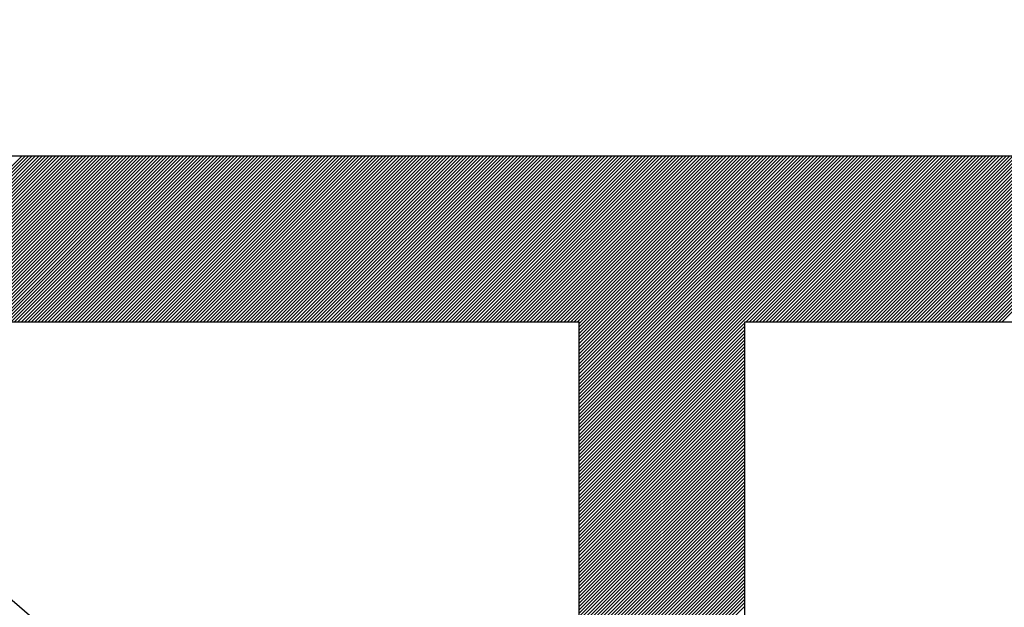
# Model space of a CAD drawing. Units: millimetres. Extents: x -105 to 49, y -25 to 50.
# Drawn here: x -80 to -78, y 8 to 9 of the extents above; entities that cross this region are included whole.
import ezdxf

# ---------------------------------------------------------------- set-up
doc = ezdxf.new("R2010")
doc.units = ezdxf.units.MM
doc.header["$LTSCALE"] = 16.335
doc.layers.get('0').update_dxf_attribs({"linetype": 'CONTINUOUS'})
doc.styles.get("Standard").update_dxf_attribs({"font": 'txt', "width": 0.8})
doc.dimstyles.new('DIMSTYLE_1', dxfattribs={"dimtxt": 3, "dimasz": 3, "dimexe": 0.18, "dimexo": 0.0625, "dimgap": 0.09, "dimtad": 1, "dimdsep": 46, "dimtxsty": 'STANDARD', "dimblk": '_FILLED', "dimblk1": '_FILLED', "dimblk2": '_FILLED', "dimcen": 0.09, "dimadec": 0, "dimazin": 0, "dimtfac": 1, "dimtofl": 0, "dimtmove": 0, "dimatfit": 3, "dimldrblk": '_FILLED', "dimfxl": 1, "dimtolj": 1, "dimarcsym": 0})

# ---------------------------------------------------------------- blocks, each defined once
blk = doc.blocks.new('_FILLED')
at = {"color": 0, "linetype": 'BYBLOCK'}
blk.add_solid([(0, 0), (-1, 0.31667), (-1, -0.31667)], dxfattribs=at)
blk = doc.blocks.new('*D1')
at = {"color": 7, "linetype": 'CONTINUOUS'}
for p, q in [((-104.5518, 0.3478), (-104.5518, 47.0469)), ((-47.7431, 18.0475), (-47.7431, 47.0469)), ((-104.5518, 45.5469), (-76.1475, 45.5469)), ((-47.7431, 45.5469), (-76.1475, 45.5469))]:
    blk.add_line(p, q, dxfattribs=at)
at = {"color": 7, "linetype": 'CONTINUOUS', "xscale": 3, "yscale": 3, "zscale": 3}
for p, rotation in [((-104.5518, 45.5469), 180), ((-47.7431, 45.5469), 360)]:
    blk.add_blockref('_FILLED', p, dxfattribs=dict(at, rotation=rotation))

msp = doc.modelspace()

# ---------------------------------------------------------------- linework, layer by layer
at = {"color": 253, "linetype": 'CONTINUOUS'}
for p, q in [((-77.3486, 8.5479), (-80.2561, 8.5479)), ((-79.9535, 8.3462), (-77.3486, 6.1003)), ((-79.9535, 8.3462), (-78.8706, 8.3462)), ((-78.8706, 7.6253), (-78.8706, 8.3462)), ((-78.669, 7.6253), (-78.669, 8.3462)), ((-78.669, 8.3462), (-77.3486, 8.3462))]:
    msp.add_line(p, q, dxfattribs=at)
at = {"color": 7, "linetype": 'CONTINUOUS'}
for p, q in [((-79.7503, 8.3462), (-79.5487, 8.5479)), ((-79.7462, 8.3462), (-79.5446, 8.5479)), ((-79.7421, 8.3462), (-79.5405, 8.5479)), ((-79.738, 8.3462), (-79.5364, 8.5479)), ((-79.7339, 8.3462), (-79.5323, 8.5479)), ((-79.7298, 8.3462), (-79.5282, 8.5479)), ((-79.7257, 8.3462), (-79.5241, 8.5479)), ((-79.7216, 8.3462), (-79.52, 8.5479)), ((-79.7175, 8.3462), (-79.5159, 8.5479)), ((-79.7134, 8.3462), (-79.5117, 8.5479)), ((-79.7093, 8.3462), (-79.5076, 8.5479)), ((-79.7052, 8.3462), (-79.5035, 8.5479)), ((-79.7011, 8.3462), (-79.4994, 8.5479)), ((-79.697, 8.3462), (-79.4953, 8.5479)), ((-79.6929, 8.3462), (-79.4912, 8.5479)), ((-79.6888, 8.3462), (-79.4871, 8.5479)), ((-79.6847, 8.3462), (-79.483, 8.5479)), ((-79.6806, 8.3462), (-79.4789, 8.5479)), ((-79.6765, 8.3462), (-79.4748, 8.5479)), ((-79.6724, 8.3462), (-79.4707, 8.5479)), ((-79.6683, 8.3462), (-79.4666, 8.5479)), ((-79.6642, 8.3462), (-79.4625, 8.5479)), ((-79.6601, 8.3462), (-79.4584, 8.5479)), ((-79.656, 8.3462), (-79.4543, 8.5479)), ((-79.6519, 8.3462), (-79.4502, 8.5479)), ((-79.6478, 8.3462), (-79.4461, 8.5479)), ((-79.6437, 8.3462), (-79.442, 8.5479)), ((-79.6396, 8.3462), (-79.4379, 8.5479)), ((-79.6355, 8.3462), (-79.4338, 8.5479)), ((-79.6314, 8.3462), (-79.4297, 8.5479)), ((-79.6272, 8.3462), (-79.4256, 8.5479)), ((-79.6231, 8.3462), (-79.4215, 8.5479)), ((-79.619, 8.3462), (-79.4174, 8.5479)), ((-79.6149, 8.3462), (-79.4133, 8.5479)), ((-79.6108, 8.3462), (-79.4092, 8.5479)), ((-79.6067, 8.3462), (-79.4051, 8.5479)), ((-79.6026, 8.3462), (-79.401, 8.5479)), ((-79.5985, 8.3462), (-79.3969, 8.5479)), ((-79.5944, 8.3462), (-79.3928, 8.5479)), ((-79.5903, 8.3462), (-79.3887, 8.5479)), ((-79.5862, 8.3462), (-79.3846, 8.5479)), ((-79.5821, 8.3462), (-79.3805, 8.5479)), ((-79.578, 8.3462), (-79.3764, 8.5479)), ((-79.5739, 8.3462), (-79.3723, 8.5479)), ((-79.5698, 8.3462), (-79.3682, 8.5479)), ((-79.5657, 8.3462), (-79.3641, 8.5479)), ((-79.5616, 8.3462), (-79.36, 8.5479)), ((-79.5575, 8.3462), (-79.3559, 8.5479)), ((-79.5534, 8.3462), (-79.3518, 8.5479)), ((-79.5493, 8.3462), (-79.3477, 8.5479)), ((-79.5452, 8.3462), (-79.3436, 8.5479)), ((-79.5411, 8.3462), (-79.3395, 8.5479)), ((-79.537, 8.3462), (-79.3354, 8.5479)), ((-79.5329, 8.3462), (-79.3313, 8.5479)), ((-79.5288, 8.3462), (-79.3272, 8.5479)), ((-79.5247, 8.3462), (-79.3231, 8.5479)), ((-79.5206, 8.3462), (-79.319, 8.5479)), ((-79.5165, 8.3462), (-79.3149, 8.5479)), ((-79.5124, 8.3462), (-79.3108, 8.5479)), ((-79.5083, 8.3462), (-79.3067, 8.5479)), ((-79.5042, 8.3462), (-79.3026, 8.5479)), ((-79.5001, 8.3462), (-79.2985, 8.5479)), ((-79.496, 8.3462), (-79.2944, 8.5479)), ((-79.4919, 8.3462), (-79.2903, 8.5479)), ((-79.4878, 8.3462), (-79.2862, 8.5479)), ((-79.4837, 8.3462), (-79.282, 8.5479)), ((-79.4796, 8.3462), (-79.2779, 8.5479)), ((-79.4755, 8.3462), (-79.2738, 8.5479)), ((-79.4714, 8.3462), (-79.2697, 8.5479)), ((-79.4673, 8.3462), (-79.2656, 8.5479)), ((-79.4632, 8.3462), (-79.2615, 8.5479)), ((-79.4591, 8.3462), (-79.2574, 8.5479)), ((-79.455, 8.3462), (-79.2533, 8.5479)), ((-79.4509, 8.3462), (-79.2492, 8.5479)), ((-79.4468, 8.3462), (-79.2451, 8.5479)), ((-79.4427, 8.3462), (-79.241, 8.5479)), ((-79.4386, 8.3462), (-79.2369, 8.5479)), ((-79.4345, 8.3462), (-79.2328, 8.5479)), ((-79.4304, 8.3462), (-79.2287, 8.5479)), ((-79.4263, 8.3462), (-79.2246, 8.5479)), ((-79.4222, 8.3462), (-79.2205, 8.5479)), ((-79.4181, 8.3462), (-79.2164, 8.5479)), ((-79.414, 8.3462), (-79.2123, 8.5479)), ((-79.4099, 8.3462), (-79.2082, 8.5479)), ((-79.4058, 8.3462), (-79.2041, 8.5479)), ((-79.4017, 8.3462), (-79.2, 8.5479)), ((-79.3975, 8.3462), (-79.1959, 8.5479)), ((-79.3934, 8.3462), (-79.1918, 8.5479)), ((-79.3893, 8.3462), (-79.1877, 8.5479)), ((-79.3852, 8.3462), (-79.1836, 8.5479)), ((-79.3811, 8.3462), (-79.1795, 8.5479)), ((-79.377, 8.3462), (-79.1754, 8.5479)), ((-79.3729, 8.3462), (-79.1713, 8.5479)), ((-79.3688, 8.3462), (-79.1672, 8.5479)), ((-79.3647, 8.3462), (-79.1631, 8.5479)), ((-79.3606, 8.3462), (-79.159, 8.5479)), ((-79.3565, 8.3462), (-79.1549, 8.5479)), ((-79.3524, 8.3462), (-79.1508, 8.5479)), ((-79.3483, 8.3462), (-79.1467, 8.5479)), ((-79.3442, 8.3462), (-79.1426, 8.5479)), ((-79.3401, 8.3462), (-79.1385, 8.5479)), ((-79.336, 8.3462), (-79.1344, 8.5479)), ((-79.3319, 8.3462), (-79.1303, 8.5479)), ((-79.3278, 8.3462), (-79.1262, 8.5479)), ((-79.3237, 8.3462), (-79.1221, 8.5479)), ((-79.3196, 8.3462), (-79.118, 8.5479)), ((-79.3155, 8.3462), (-79.1139, 8.5479)), ((-79.3114, 8.3462), (-79.1098, 8.5479)), ((-79.3073, 8.3462), (-79.1057, 8.5479)), ((-79.3032, 8.3462), (-79.1016, 8.5479)), ((-79.2991, 8.3462), (-79.0975, 8.5479)), ((-79.295, 8.3462), (-79.0934, 8.5479)), ((-79.2909, 8.3462), (-79.0893, 8.5479)), ((-79.2868, 8.3462), (-79.0852, 8.5479)), ((-79.2827, 8.3462), (-79.0811, 8.5479)), ((-79.2786, 8.3462), (-79.077, 8.5479)), ((-79.2745, 8.3462), (-79.0729, 8.5479)), ((-79.2704, 8.3462), (-79.0688, 8.5479)), ((-79.2663, 8.3462), (-79.0647, 8.5479)), ((-79.2622, 8.3462), (-79.0606, 8.5479)), ((-79.2581, 8.3462), (-79.0565, 8.5479)), ((-79.254, 8.3462), (-79.0524, 8.5479)), ((-79.2499, 8.3462), (-79.0482, 8.5479)), ((-79.2458, 8.3462), (-79.0441, 8.5479)), ((-79.2417, 8.3462), (-79.04, 8.5479)), ((-79.2376, 8.3462), (-79.0359, 8.5479)), ((-79.2335, 8.3462), (-79.0318, 8.5479)), ((-79.2294, 8.3462), (-79.0277, 8.5479)), ((-79.2253, 8.3462), (-79.0236, 8.5479)), ((-79.2212, 8.3462), (-79.0195, 8.5479)), ((-79.2171, 8.3462), (-79.0154, 8.5479)), ((-79.213, 8.3462), (-79.0113, 8.5479)), ((-79.2089, 8.3462), (-79.0072, 8.5479)), ((-79.2048, 8.3462), (-79.0031, 8.5479)), ((-79.2007, 8.3462), (-78.999, 8.5479)), ((-79.1966, 8.3462), (-78.9949, 8.5479)), ((-79.1925, 8.3462), (-78.9908, 8.5479)), ((-79.1884, 8.3462), (-78.9867, 8.5479)), ((-79.1843, 8.3462), (-78.9826, 8.5479)), ((-79.1802, 8.3462), (-78.9785, 8.5479)), ((-79.1761, 8.3462), (-78.9744, 8.5479)), ((-79.172, 8.3462), (-78.9703, 8.5479)), ((-79.1678, 8.3462), (-78.9662, 8.5479)), ((-79.1637, 8.3462), (-78.9621, 8.5479)), ((-79.1596, 8.3462), (-78.958, 8.5479)), ((-79.1555, 8.3462), (-78.9539, 8.5479)), ((-79.1514, 8.3462), (-78.9498, 8.5479)), ((-79.1473, 8.3462), (-78.9457, 8.5479)), ((-79.1432, 8.3462), (-78.9416, 8.5479)), ((-79.1391, 8.3462), (-78.9375, 8.5479)), ((-79.135, 8.3462), (-78.9334, 8.5479)), ((-79.1309, 8.3462), (-78.9293, 8.5479)), ((-79.1268, 8.3462), (-78.9252, 8.5479)), ((-79.1227, 8.3462), (-78.9211, 8.5479)), ((-79.1186, 8.3462), (-78.917, 8.5479)), ((-79.1145, 8.3462), (-78.9129, 8.5479)), ((-79.1104, 8.3462), (-78.9088, 8.5479)), ((-79.1063, 8.3462), (-78.9047, 8.5479)), ((-79.1022, 8.3462), (-78.9006, 8.5479)), ((-79.0981, 8.3462), (-78.8965, 8.5479)), ((-79.094, 8.3462), (-78.8924, 8.5479)), ((-79.0899, 8.3462), (-78.8883, 8.5479)), ((-79.0858, 8.3462), (-78.8842, 8.5479)), ((-79.0817, 8.3462), (-78.8801, 8.5479)), ((-79.0776, 8.3462), (-78.876, 8.5479)), ((-79.0735, 8.3462), (-78.8719, 8.5479)), ((-79.0694, 8.3462), (-78.8678, 8.5479)), ((-79.0653, 8.3462), (-78.8637, 8.5479)), ((-79.0612, 8.3462), (-78.8596, 8.5479)), ((-79.0571, 8.3462), (-78.8555, 8.5479)), ((-79.053, 8.3462), (-78.8514, 8.5479)), ((-79.0489, 8.3462), (-78.8473, 8.5479)), ((-79.0448, 8.3462), (-78.8432, 8.5479)), ((-79.0407, 8.3462), (-78.8391, 8.5479)), ((-79.0366, 8.3462), (-78.835, 8.5479)), ((-79.0325, 8.3462), (-78.8309, 8.5479)), ((-79.0284, 8.3462), (-78.8268, 8.5479)), ((-79.0243, 8.3462), (-78.8227, 8.5479)), ((-79.0202, 8.3462), (-78.8185, 8.5479)), ((-79.0161, 8.3462), (-78.8144, 8.5479)), ((-79.012, 8.3462), (-78.8103, 8.5479)), ((-79.0079, 8.3462), (-78.8062, 8.5479)), ((-79.0038, 8.3462), (-78.8021, 8.5479)), ((-78.9997, 8.3462), (-78.798, 8.5479)), ((-78.9956, 8.3462), (-78.7939, 8.5479)), ((-78.9915, 8.3462), (-78.7898, 8.5479)), ((-78.9874, 8.3462), (-78.7857, 8.5479)), ((-78.9833, 8.3462), (-78.7816, 8.5479)), ((-78.9792, 8.3462), (-78.7775, 8.5479)), ((-78.9751, 8.3462), (-78.7734, 8.5479)), ((-78.971, 8.3462), (-78.7693, 8.5479)), ((-78.9669, 8.3462), (-78.7652, 8.5479)), ((-78.9628, 8.3462), (-78.7611, 8.5479)), ((-78.9587, 8.3462), (-78.757, 8.5479)), ((-78.9546, 8.3462), (-78.7529, 8.5479)), ((-78.9505, 8.3462), (-78.7488, 8.5479)), ((-78.9464, 8.3462), (-78.7447, 8.5479)), ((-78.9423, 8.3462), (-78.7406, 8.5479)), ((-78.9382, 8.3462), (-78.7365, 8.5479)), ((-78.934, 8.3462), (-78.7324, 8.5479)), ((-78.9299, 8.3462), (-78.7283, 8.5479)), ((-78.9258, 8.3462), (-78.7242, 8.5479)), ((-78.9217, 8.3462), (-78.7201, 8.5479)), ((-78.9176, 8.3462), (-78.716, 8.5479)), ((-78.9135, 8.3462), (-78.7119, 8.5479)), ((-78.9094, 8.3462), (-78.7078, 8.5479)), ((-78.9053, 8.3462), (-78.7037, 8.5479)), ((-78.9012, 8.3462), (-78.6996, 8.5479)), ((-78.8971, 8.3462), (-78.6955, 8.5479)), ((-78.893, 8.3462), (-78.6914, 8.5479)), ((-78.8889, 8.3462), (-78.6873, 8.5479)), ((-78.8848, 8.3462), (-78.6832, 8.5479)), ((-78.8807, 8.3462), (-78.6791, 8.5479)), ((-78.8766, 8.3462), (-78.675, 8.5479)), ((-78.8725, 8.3462), (-78.6709, 8.5479)), ((-78.8706, 8.3441), (-78.6668, 8.5479)), ((-78.8706, 8.34), (-78.6627, 8.5479)), ((-78.8706, 8.3359), (-78.6586, 8.5479)), ((-78.8706, 8.3318), (-78.6545, 8.5479)), ((-78.8706, 8.3277), (-78.6504, 8.5479)), ((-78.8706, 8.3236), (-78.6463, 8.5479)), ((-78.8706, 8.3195), (-78.6422, 8.5479)), ((-78.8706, 8.3154), (-78.6381, 8.5479)), ((-78.8706, 8.3113), (-78.634, 8.5479)), ((-78.8706, 8.3072), (-78.6299, 8.5479)), ((-78.8706, 8.3031), (-78.6258, 8.5479)), ((-78.8706, 8.299), (-78.6217, 8.5479)), ((-78.8706, 8.2949), (-78.6176, 8.5479)), ((-78.8706, 8.2908), (-78.6135, 8.5479)), ((-78.8706, 8.2867), (-78.6094, 8.5479)), ((-78.8706, 8.2826), (-78.6053, 8.5479)), ((-78.8706, 8.2785), (-78.6012, 8.5479)), ((-78.8706, 8.2744), (-78.5971, 8.5479)), ((-78.8706, 8.2703), (-78.593, 8.5479)), ((-78.8706, 8.2662), (-78.5888, 8.5479)), ((-78.8706, 8.2621), (-78.5847, 8.5479)), ((-78.8706, 8.258), (-78.5806, 8.5479)), ((-78.8706, 8.2539), (-78.5765, 8.5479)), ((-78.8706, 8.2498), (-78.5724, 8.5479)), ((-78.8706, 8.2457), (-78.5683, 8.5479)), ((-78.8706, 8.2416), (-78.5642, 8.5479)), ((-78.8706, 8.2375), (-78.5601, 8.5479)), ((-78.8706, 8.2334), (-78.556, 8.5479)), ((-78.8706, 8.2293), (-78.5519, 8.5479)), ((-78.8706, 8.2252), (-78.5478, 8.5479)), ((-78.8706, 8.2211), (-78.5437, 8.5479)), ((-78.8706, 8.217), (-78.5396, 8.5479)), ((-78.8706, 8.2129), (-78.5355, 8.5479)), ((-78.8706, 8.2087), (-78.5314, 8.5479)), ((-78.8706, 8.2046), (-78.5273, 8.5479)), ((-78.8706, 8.2005), (-78.5232, 8.5479)), ((-78.8706, 8.1964), (-78.5191, 8.5479)), ((-78.8706, 8.1923), (-78.515, 8.5479)), ((-78.8706, 8.1882), (-78.5109, 8.5479)), ((-78.8706, 8.1841), (-78.5068, 8.5479)), ((-78.8706, 8.18), (-78.5027, 8.5479)), ((-78.8706, 8.1759), (-78.4986, 8.5479)), ((-78.8706, 8.1718), (-78.4945, 8.5479)), ((-78.8706, 8.1677), (-78.4904, 8.5479)), ((-78.8706, 8.1636), (-78.4863, 8.5479)), ((-78.8706, 8.1595), (-78.4822, 8.5479)), ((-78.8706, 8.1554), (-78.4781, 8.5479)), ((-78.8706, 8.1513), (-78.474, 8.5479)), ((-78.8706, 8.1472), (-78.4699, 8.5479)), ((-78.6674, 8.3462), (-78.4658, 8.5479)), ((-78.6633, 8.3462), (-78.4617, 8.5479)), ((-78.6592, 8.3462), (-78.4576, 8.5479)), ((-78.6551, 8.3462), (-78.4535, 8.5479)), ((-78.651, 8.3462), (-78.4494, 8.5479)), ((-78.6469, 8.3462), (-78.4453, 8.5479)), ((-78.6428, 8.3462), (-78.4412, 8.5479)), ((-78.6387, 8.3462), (-78.4371, 8.5479)), ((-78.6346, 8.3462), (-78.433, 8.5479)), ((-78.6305, 8.3462), (-78.4289, 8.5479)), ((-78.6264, 8.3462), (-78.4248, 8.5479)), ((-78.6223, 8.3462), (-78.4207, 8.5479)), ((-78.6182, 8.3462), (-78.4166, 8.5479)), ((-78.6141, 8.3462), (-78.4125, 8.5479)), ((-78.61, 8.3462), (-78.4084, 8.5479)), ((-78.6059, 8.3462), (-78.4043, 8.5479)), ((-78.6018, 8.3462), (-78.4002, 8.5479)), ((-78.5977, 8.3462), (-78.3961, 8.5479)), ((-78.5936, 8.3462), (-78.392, 8.5479)), ((-78.5895, 8.3462), (-78.3879, 8.5479)), ((-78.5854, 8.3462), (-78.3838, 8.5479)), ((-78.5813, 8.3462), (-78.3797, 8.5479)), ((-78.5772, 8.3462), (-78.3756, 8.5479)), ((-78.5731, 8.3462), (-78.3715, 8.5479)), ((-78.569, 8.3462), (-78.3674, 8.5479)), ((-78.5649, 8.3462), (-78.3633, 8.5479)), ((-78.5608, 8.3462), (-78.3592, 8.5479)), ((-78.5567, 8.3462), (-78.355, 8.5479)), ((-78.5526, 8.3462), (-78.3509, 8.5479)), ((-78.5485, 8.3462), (-78.3468, 8.5479)), ((-78.5444, 8.3462), (-78.3427, 8.5479)), ((-78.5403, 8.3462), (-78.3386, 8.5479)), ((-78.5362, 8.3462), (-78.3345, 8.5479)), ((-78.5321, 8.3462), (-78.3304, 8.5479)), ((-78.528, 8.3462), (-78.3263, 8.5479)), ((-78.5239, 8.3462), (-78.3222, 8.5479)), ((-78.5198, 8.3462), (-78.3181, 8.5479)), ((-78.5157, 8.3462), (-78.314, 8.5479)), ((-78.5116, 8.3462), (-78.3099, 8.5479)), ((-78.5075, 8.3462), (-78.3058, 8.5479)), ((-78.5034, 8.3462), (-78.3017, 8.5479)), ((-78.4993, 8.3462), (-78.2976, 8.5479)), ((-78.4952, 8.3462), (-78.2935, 8.5479)), ((-78.4911, 8.3462), (-78.2894, 8.5479)), ((-78.487, 8.3462), (-78.2853, 8.5479)), ((-78.4829, 8.3462), (-78.2812, 8.5479)), ((-78.4788, 8.3462), (-78.2771, 8.5479)), ((-78.4747, 8.3462), (-78.273, 8.5479)), ((-78.4705, 8.3462), (-78.2689, 8.5479)), ((-78.4664, 8.3462), (-78.2648, 8.5479)), ((-78.4623, 8.3462), (-78.2607, 8.5479)), ((-78.4582, 8.3462), (-78.2566, 8.5479)), ((-78.4541, 8.3462), (-78.2525, 8.5479)), ((-78.45, 8.3462), (-78.2484, 8.5479)), ((-78.4459, 8.3462), (-78.2443, 8.5479)), ((-78.4418, 8.3462), (-78.2402, 8.5479)), ((-78.4377, 8.3462), (-78.2361, 8.5479)), ((-78.4336, 8.3462), (-78.232, 8.5479)), ((-78.4295, 8.3462), (-78.2279, 8.5479)), ((-78.4254, 8.3462), (-78.2238, 8.5479)), ((-78.4213, 8.3462), (-78.2197, 8.5479)), ((-78.4172, 8.3462), (-78.2156, 8.5479)), ((-78.4131, 8.3462), (-78.2115, 8.5479)), ((-78.409, 8.3462), (-78.2074, 8.5479)), ((-78.4049, 8.3462), (-78.2033, 8.5479)), ((-78.4008, 8.3462), (-78.1992, 8.5479)), ((-78.3967, 8.3462), (-78.1951, 8.5479)), ((-78.3926, 8.3462), (-78.191, 8.5479)), ((-78.3885, 8.3462), (-78.1869, 8.5479)), ((-78.3844, 8.3462), (-78.1828, 8.5479)), ((-78.3803, 8.3462), (-78.1787, 8.5479)), ((-78.3762, 8.3462), (-78.1746, 8.5479)), ((-78.3721, 8.3462), (-78.1705, 8.5479)), ((-78.368, 8.3462), (-78.1664, 8.5479)), ((-78.3639, 8.3462), (-78.1623, 8.5479)), ((-78.3598, 8.3462), (-78.1582, 8.5479)), ((-78.3557, 8.3462), (-78.1541, 8.5479)), ((-78.8706, 8.1431), (-78.669, 8.3447)), ((-78.8706, 8.139), (-78.669, 8.3406)), ((-78.8706, 8.1349), (-78.669, 8.3365)), ((-78.8706, 8.1308), (-78.669, 8.3324)), ((-78.8706, 8.1267), (-78.669, 8.3283)), ((-78.8706, 8.1226), (-78.669, 8.3242)), ((-78.8706, 8.1185), (-78.669, 8.3201)), ((-78.8706, 8.1144), (-78.669, 8.316)), ((-78.8706, 8.1103), (-78.669, 8.3119)), ((-78.8706, 8.1062), (-78.669, 8.3078)), ((-78.8706, 8.1021), (-78.669, 8.3037)), ((-78.8706, 8.098), (-78.669, 8.2996)), ((-78.8706, 8.0939), (-78.669, 8.2955)), ((-78.8706, 8.0898), (-78.669, 8.2914)), ((-78.8706, 8.0857), (-78.669, 8.2873)), ((-78.8706, 8.0816), (-78.669, 8.2832)), ((-78.8706, 8.0775), (-78.669, 8.2791)), ((-78.8706, 8.0734), (-78.669, 8.275)), ((-78.8706, 8.0693), (-78.669, 8.2709)), ((-78.8706, 8.0652), (-78.669, 8.2668)), ((-78.8706, 8.0611), (-78.669, 8.2627)), ((-78.8706, 8.057), (-78.669, 8.2586)), ((-78.8706, 8.0529), (-78.669, 8.2545)), ((-78.8706, 8.0488), (-78.669, 8.2504)), ((-78.8706, 8.0447), (-78.669, 8.2463)), ((-78.8706, 8.0406), (-78.669, 8.2422)), ((-78.8706, 8.0365), (-78.669, 8.2381)), ((-78.8706, 8.0324), (-78.669, 8.2339)), ((-78.8706, 8.0283), (-78.669, 8.2298)), ((-78.8706, 8.0242), (-78.669, 8.2257)), ((-78.8706, 8.0201), (-78.669, 8.2216)), ((-78.8706, 8.016), (-78.669, 8.2175)), ((-78.8706, 8.0119), (-78.669, 8.2134)), ((-78.8706, 8.0078), (-78.669, 8.2093)), ((-78.8706, 8.0037), (-78.669, 8.2052)), ((-78.8706, 7.9996), (-78.669, 8.2011)), ((-78.8706, 7.9955), (-78.669, 8.197)), ((-78.8706, 7.9914), (-78.669, 8.1929)), ((-78.8706, 7.9873), (-78.669, 8.1888)), ((-78.8706, 7.9832), (-78.669, 8.1847)), ((-78.8706, 7.9791), (-78.669, 8.1806)), ((-78.8706, 7.9749), (-78.669, 8.1765)), ((-78.8706, 7.9708), (-78.669, 8.1724)), ((-78.8706, 7.9667), (-78.669, 8.1683)), ((-78.8706, 7.9626), (-78.669, 8.1642)), ((-78.8706, 7.9585), (-78.669, 8.1601)), ((-78.8706, 7.9544), (-78.669, 8.156)), ((-78.8706, 7.9503), (-78.669, 8.1519)), ((-78.8706, 7.9462), (-78.669, 8.1478)), ((-78.8706, 7.9421), (-78.669, 8.1437)), ((-78.8706, 7.938), (-78.669, 8.1396)), ((-78.8706, 7.9339), (-78.669, 8.1355)), ((-78.8706, 7.9298), (-78.669, 8.1314)), ((-78.8706, 7.9257), (-78.669, 8.1273)), ((-78.8706, 7.9216), (-78.669, 8.1232)), ((-78.8706, 7.9175), (-78.669, 8.1191)), ((-78.8706, 7.9134), (-78.669, 8.115)), ((-78.8706, 7.9093), (-78.669, 8.1109)), ((-78.8706, 7.9052), (-78.669, 8.1068)), ((-78.8706, 7.9011), (-78.669, 8.1027)), ((-78.8706, 7.897), (-78.669, 8.0986)), ((-78.8706, 7.8929), (-78.669, 8.0945)), ((-78.8706, 7.8888), (-78.669, 8.0904)), ((-78.8706, 7.8847), (-78.669, 8.0863)), ((-78.8706, 7.8806), (-78.669, 8.0822)), ((-78.8706, 7.8765), (-78.669, 8.0781)), ((-78.8706, 7.8724), (-78.669, 8.074)), ((-78.8706, 7.8683), (-78.669, 8.0699)), ((-78.8706, 7.8642), (-78.669, 8.0658)), ((-78.8706, 7.8601), (-78.669, 8.0617)), ((-78.8706, 7.856), (-78.669, 8.0576)), ((-78.8706, 7.8519), (-78.669, 8.0535)), ((-78.8706, 7.8478), (-78.669, 8.0494)), ((-78.8706, 7.8437), (-78.669, 8.0453)), ((-78.8706, 7.8396), (-78.669, 8.0412)), ((-78.8706, 7.8355), (-78.669, 8.0371)), ((-78.8706, 7.8314), (-78.669, 8.033)), ((-78.8706, 7.8273), (-78.669, 8.0289)), ((-78.8706, 7.8232), (-78.669, 8.0248)), ((-78.8706, 7.8191), (-78.669, 8.0207)), ((-78.8706, 7.815), (-78.669, 8.0166)), ((-78.8706, 7.8109), (-78.669, 8.0125)), ((-78.8706, 7.8068), (-78.669, 8.0084)), ((-78.8706, 7.8027), (-78.669, 8.0043)), ((-78.8706, 7.7986), (-78.669, 8.0001))]:
    msp.add_line(p, q, dxfattribs=at)

# ---------------------------------------------------------------- dimensions: what is measured, and where the dimension line sits
dim = msp.add_linear_dim(base=(-104.5518, 45.5469), p1=(-47.7431, 18.0475), p2=(-104.5518, 0.3478), angle=180, dimstyle='DIMSTYLE_1', dxfattribs=at)
dim.commit()
dim.dimension.update_dxf_attribs({"geometry": '*D1', "text_midpoint": (-81.2903, 46.2969), "dimtype": 160})

doc.saveas('drawing.dxf')
